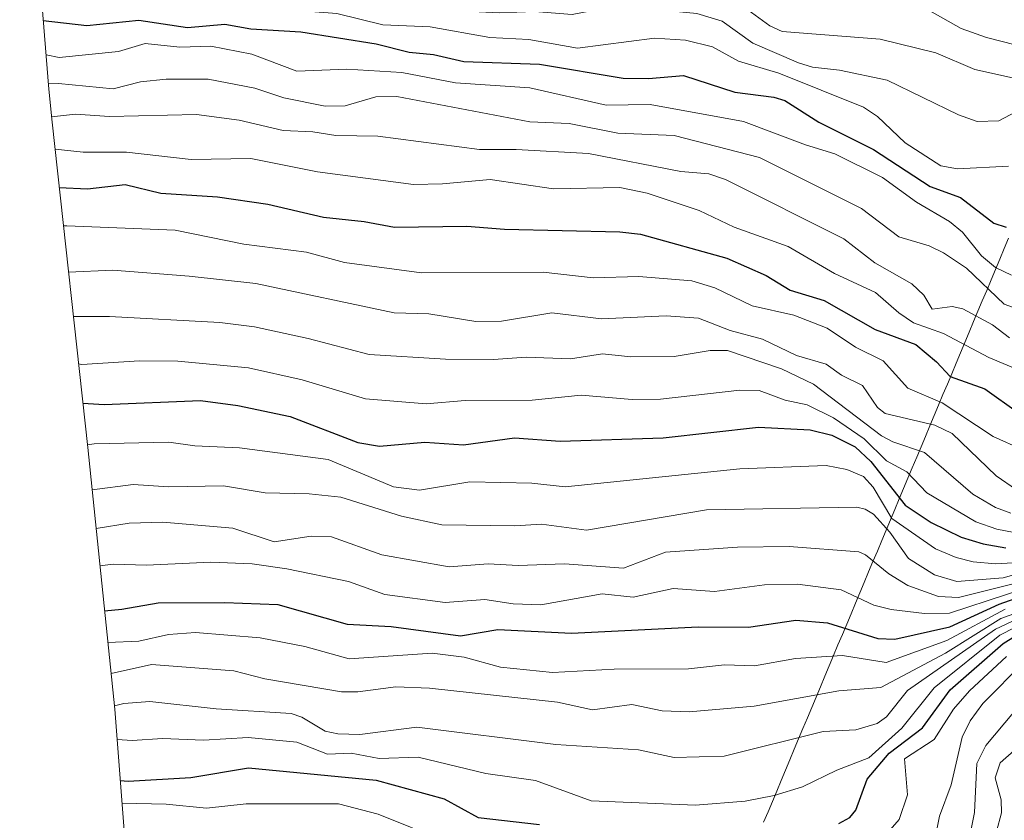
# Model space of a CAD drawing. Units: metres. Extents: x 560769 to 562956, y 4747216 to 4749541.
# Drawn here: x 561657 to 561830, y 4747542 to 4747683 of the extents above; entities that cross this region are included whole.
import ezdxf

# ---------------------------------------------------------------- set-up
doc = ezdxf.new("R2010")
doc.units = ezdxf.units.M
doc.header["$MEASUREMENT"] = 0
for name, color, linetype, lineweight in [('Curva de nivel maestra', 36, 'Continuous', 30), ('Curva de nivel normal', 36, 'Continuous', 0), ('Escarpado Cxs', 39, 'Continuous', 13), ('Roquedo CxS', 135, 'Continuous', 0)]:
    doc.layers.add(name, color=color, linetype=linetype, lineweight=lineweight)

# ---------------------------------------------------------------- blocks, each defined once
blk = doc.blocks.new('*U172')
at = {"layer": 'Curva de nivel normal', "color": 36, "linetype": 'Continuous', "lineweight": 0}
blk.add_polyline3d([(561674.13, 4747556.32, 730), (561676.77, 4747556.14, 730), (561682.13, 4747556.52, 730), (561689.35, 4747556.22, 730), (561697.2, 4747556.68, 730), (561705.76, 4747555.87, 730), (561711.16, 4747553.75, 730), (561715.37, 4747553.91, 730), (561720.27, 4747552.99, 730), (561727.14, 4747553.18, 730), (561739.06, 4747550.32, 730), (561747.83, 4747549.09, 730), (561757.64, 4747545.5, 730), (561776.04, 4747544.74, 730), (561784.79, 4747545.45, 730), (561789.88, 4747546.46, 730), (561794.84, 4747547.98, 730), (561800.92, 4747550.93, 730), (561806.58, 4747553.1, 730), (561812.34, 4747558.34, 730), (561818.07, 4747565.43, 730), (561829.62, 4747574.71, 730), (561832.29, 4747576.05, 730)], dxfattribs=at)
blk = doc.blocks.new('*U173')
at = {"layer": 'Curva de nivel normal', "color": 36, "linetype": 'Continuous', "lineweight": 0}
blk.add_polyline3d([(561830.57, 4747579.26, 745), (561820.27, 4747573.79, 745), (561809.63, 4747569.91, 745), (561801.93, 4747571.12, 745), (561793.66, 4747570.57, 745), (561786.39, 4747569.31, 745), (561781.14, 4747569.5, 745), (561774.81, 4747568.78, 745), (561761.71, 4747568.72, 745), (561750.84, 4747568.15, 745), (561741.66, 4747569.08, 745), (561735.24, 4747570.82, 745), (561729.6, 4747571.51, 745), (561714.98, 4747570.51, 745), (561707.22, 4747572.72, 745), (561699.31, 4747574.24, 745), (561687.95, 4747575.19, 745), (561683.18, 4747574.8, 745), (561677.97, 4747573.67, 745), (561672.5, 4747573.42, 745)], dxfattribs=at)
blk = doc.blocks.new('*U182')
at = {"layer": 'Curva de nivel normal', "color": 36, "linetype": 'Continuous', "lineweight": 0}
blk.add_polyline3d([(561851.07, 4747585.27, 740), (561829.79, 4747577.63, 740), (561820.04, 4747571.52, 740), (561808.69, 4747565.48, 740), (561801.26, 4747564.92, 740), (561786.33, 4747562.22, 740), (561774.9, 4747561.18, 740), (561770.13, 4747561.38, 740), (561764.83, 4747562.46, 740), (561757.89, 4747561.54, 740), (561751.68, 4747562.9, 740), (561729.18, 4747565.34, 740), (561723.24, 4747565.62, 740), (561716.54, 4747564.72, 740), (561713.67, 4747564.72, 740), (561700.15, 4747567.02, 740), (561694.7, 4747568.42, 740), (561680.2, 4747569.56, 740), (561673.06, 4747567.95, 740)], dxfattribs=at)
blk = doc.blocks.new('*U183')
at = {"layer": 'Curva de nivel normal', "color": 36, "linetype": 'Continuous', "lineweight": 0}
blk.add_polyline3d([(561673.65, 4747562.24, 735), (561675.3, 4747562.64, 735), (561679.87, 4747562.99, 735), (561691.56, 4747561.71, 735), (561704.8, 4747560.9, 735), (561706.67, 4747560.24, 735), (561710.75, 4747557.79, 735), (561713.03, 4747557.32, 735), (561716.87, 4747557.23, 735), (561726.95, 4747558.51, 735), (561751.44, 4747555.43, 735), (561765.98, 4747554.5, 735), (561772.25, 4747553.13, 735), (561781.04, 4747553.39, 735), (561798.49, 4747557.72, 735), (561804.24, 4747558.04, 735), (561808.04, 4747559.16, 735), (561809.67, 4747560.31, 735), (561813.37, 4747564.97, 735), (561828.88, 4747575.77, 735), (561832.76, 4747577.59, 735)], dxfattribs=at)
blk = doc.blocks.new('*U184')
at = {"layer": 'Curva de nivel normal', "color": 36, "linetype": 'Continuous', "lineweight": 0}
blk.add_polyline3d([(561662.02, 4747671.95, 815), (561663.79, 4747671.92, 815), (561673.44, 4747670.97, 815), (561678.26, 4747672.19, 815), (561682.78, 4747672.68, 815), (561690.18, 4747672.68, 815), (561698.37, 4747671.08, 815), (561703.5, 4747669.38, 815), (561710.77, 4747667.93, 815), (561714.29, 4747668, 815), (561719.71, 4747669.59, 815), (561723.38, 4747669.6, 815), (561746.82, 4747665.14, 815), (561753.78, 4747664.89, 815), (561762.36, 4747663.19, 815), (561772.24, 4747662.75, 815), (561787.29, 4747658.9, 815), (561805.26, 4747649.89, 815), (561811.85, 4747644.92, 815), (561817.15, 4747643.33, 815), (561819.72, 4747642.06, 815), (561823.73, 4747639.36, 815), (561830.37, 4747633.06, 815), (561832.84, 4747632.17, 815)], dxfattribs=at)

msp = doc.modelspace()

# ---------------------------------------------------------------- linework, layer by layer
at = {"layer": 'Curva de nivel maestra', "color": 36, "linetype": 'Continuous', "lineweight": 30}
for points in [[(561661.13, 4747683.02, 825), (561668.8, 4747682.15, 825), (561677.93, 4747683.06, 825), (561686.55, 4747681.78, 825), (561693.11, 4747682.38, 825), (561697.7, 4747681.57, 825), (561706.47, 4747681.05, 825), (561719.76, 4747678.89, 825), (561725.58, 4747677.46, 825), (561729.86, 4747677.05, 825), (561735.19, 4747675.78, 825), (561748.51, 4747675.33, 825), (561763.27, 4747672.88, 825), (561767.71, 4747672.79, 825), (561773.89, 4747673.31, 825), (561782.95, 4747670.37, 825), (561789.82, 4747669.49, 825), (561791.77, 4747668.9, 825), (561797.73, 4747665.09, 825), (561807.37, 4747660.31, 825), (561817.33, 4747653.75, 825), (561822.7, 4747651.83, 825), (561828.57, 4747647.32, 825), (561830.73, 4747646.58, 825)], [(561663.92, 4747653.62, 800), (561668.89, 4747653.38, 800), (561675.54, 4747654.12, 800), (561681.8, 4747652.59, 800), (561691.83, 4747651.97, 800), (561700.69, 4747650.65, 800), (561710.49, 4747648.35, 800), (561717.64, 4747647.63, 800), (561723.02, 4747646.61, 800), (561735.74, 4747646.77, 800), (561742.38, 4747646.25, 800), (561762.71, 4747645.77, 800), (561766.33, 4747645.35, 800), (561781.54, 4747641.14, 800), (561788.47, 4747638.11, 800), (561792.69, 4747635.51, 800), (561798.67, 4747633.68, 800), (561807.69, 4747628.55, 800), (561814.83, 4747625.95, 800), (561818.5, 4747622.88, 800), (561820.89, 4747620.31, 800), (561826.99, 4747618.09, 800), (561832.9, 4747613.87, 800)], [(561668.1, 4747615.58, 775), (561671.84, 4747615.38, 775), (561688.82, 4747616.07, 775), (561695.38, 4747615.15, 775), (561704.62, 4747613.21, 775), (561716.55, 4747608.63, 775), (561720.36, 4747608.04, 775), (561728.32, 4747608.74, 775), (561735.12, 4747608.27, 775), (561744.11, 4747609.46, 775), (561752.19, 4747608.91, 775), (561770.31, 4747609.48, 775), (561787.14, 4747611.36, 775), (561796.23, 4747610.91, 775), (561800.05, 4747609.97, 775), (561804.15, 4747607.91, 775), (561806.89, 4747605.31, 775), (561812.97, 4747597.61, 775), (561817.54, 4747594.57, 775), (561822.83, 4747592, 775), (561826.7, 4747590.78, 775), (561830.69, 4747590.11, 775)], [(561671.92, 4747578.98, 750), (561674.97, 4747579.29, 750), (561681.33, 4747580.41, 750), (561693.09, 4747580.47, 750), (561702.44, 4747580.13, 750), (561714.68, 4747576.66, 750), (561722.43, 4747576.26, 750), (561734.63, 4747574.6, 750), (561741.22, 4747575.73, 750), (561754.2, 4747575.03, 750), (561776.49, 4747576.2, 750), (561785.35, 4747576.14, 750), (561793.67, 4747577.36, 750), (561799.27, 4747576.86, 750), (561808.14, 4747574.13, 750), (561811.12, 4747573.98, 750), (561820.8, 4747576.15, 750), (561829.52, 4747580.15, 750), (561849.23, 4747587.16, 750)], [(561801.26, 4747541.51, 725), (561803.18, 4747542.58, 725), (561804.25, 4747543.86, 725), (561806.25, 4747549.32, 725), (561810.12, 4747553.93, 725), (561815.99, 4747558.38, 725), (561820.88, 4747565.09, 725), (561830.24, 4747573.23, 725), (561832.41, 4747574.59, 725)], [(561674.69, 4747549.1, 725), (561676.07, 4747548.98, 725), (561687.13, 4747549.6, 725), (561697.29, 4747551.3, 725), (561719.76, 4747549.14, 725), (561731.73, 4747545.85, 725), (561737.74, 4747542.58, 725), (561748.53, 4747541.36, 725)]]:
    msp.add_polyline3d(points, dxfattribs=at)
at = {"layer": 'Curva de nivel normal', "color": 36, "linetype": 'Continuous', "lineweight": 0}
for points in [[(561660.07, 4747696.21, 835), (561661.7, 4747695.75, 835), (561672.12, 4747693.56, 835), (561679.07, 4747692.76, 835), (561690.2, 4747689.83, 835), (561703.81, 4747689.22, 835), (561724.91, 4747685.22, 835), (561741.44, 4747684.35, 835), (561747.66, 4747684.63, 835), (561754.3, 4747684.1, 835), (561762.21, 4747685.61, 835), (561776.27, 4747684.26, 835), (561780.72, 4747682.91, 835), (561786.11, 4747679.02, 835), (561794.14, 4747675.54, 835), (561796.65, 4747674.78, 835), (561801.4, 4747674.26, 835), (561809.76, 4747672.48, 835), (561822.32, 4747666.38, 835), (561825.66, 4747665.24, 835), (561829.47, 4747665.36, 835), (561834.34, 4747667.95, 835)], [(561831.14, 4747657.33, 830), (561822.18, 4747656.89, 830), (561819.26, 4747657.44, 830), (561812.96, 4747661.45, 830), (561808.1, 4747666.09, 830), (561805.61, 4747667.75, 830), (561790.7, 4747673.73, 830), (561783.59, 4747675.87, 830), (561779.01, 4747678.4, 830), (561774.23, 4747679.53, 830), (561768.8, 4747679.88, 830), (561755.25, 4747678.14, 830), (561746.63, 4747679.68, 830), (561739.78, 4747680.05, 830), (561729.28, 4747681.88, 830), (561720.93, 4747682.26, 830), (561712.83, 4747684.24, 830), (561694.99, 4747685.61, 830), (561684.21, 4747686.76, 830), (561678.73, 4747687.8, 830), (561670.84, 4747688.2, 830), (561660.98, 4747690.3, 830), (561660.55, 4747690.28, 830)], [(561784.59, 4747685.38, 840), (561789.11, 4747682.1, 840), (561791.28, 4747681.06, 840), (561808.57, 4747679.75, 840), (561818.38, 4747677.3, 840), (561825.24, 4747674.39, 840), (561834, 4747672.44, 840)], [(561817.29, 4747684.72, 845), (561822.82, 4747681.59, 845), (561827.27, 4747680.02, 845), (561837.35, 4747677.47, 845)], [(561661.62, 4747676.97, 820), (561663.91, 4747676.53, 820), (561674.36, 4747677.56, 820), (561679.07, 4747678.94, 820), (561685.15, 4747678.34, 820), (561690.65, 4747678.51, 820), (561697.84, 4747677.07, 820), (561705.81, 4747674.1, 820), (561714.62, 4747674.44, 820), (561724.27, 4747673.83, 820), (561733.75, 4747672.02, 820), (561746.81, 4747671.18, 820), (561760.29, 4747668.13, 820), (561768.04, 4747668.2, 820), (561784.49, 4747665.23, 820), (561795.38, 4747661.09, 820), (561800.57, 4747659.55, 820), (561808.95, 4747655.33, 820), (561814.92, 4747651, 820), (561820.78, 4747647.6, 820), (561823.07, 4747645.73, 820), (561826.42, 4747641.57, 820), (561828.88, 4747639.5, 820), (561831.71, 4747638.15, 820)], [(561662.57, 4747666.07, 810), (561666.81, 4747666.49, 810), (561672.8, 4747666.1, 810), (561688.11, 4747666.46, 810), (561695.62, 4747665.43, 810), (561703.39, 4747663.63, 810), (561708.61, 4747663.4, 810), (561712.67, 4747662.77, 810), (561720.08, 4747662.61, 810), (561737.94, 4747660.26, 810), (561744.42, 4747660.31, 810), (561757.14, 4747659.6, 810), (561773.42, 4747656.44, 810), (561778.36, 4747656.02, 810), (561781.33, 4747655.02, 810), (561802.15, 4747644.56, 810), (561807.59, 4747640.32, 810), (561814.12, 4747636.61, 810), (561816.23, 4747634.6, 810), (561817.73, 4747632.16, 810), (561821.22, 4747632.63, 810), (561823.12, 4747632.21, 810), (561828.36, 4747629.41, 810), (561831.35, 4747627.08, 810)], [(561663.19, 4747660.33, 805), (561668.16, 4747659.81, 805), (561675.76, 4747659.84, 805), (561687.17, 4747658.51, 805), (561697.71, 4747658.73, 805), (561709.44, 4747656.33, 805), (561726.31, 4747654.14, 805), (561731.42, 4747654.21, 805), (561739.84, 4747655.01, 805), (561751.01, 4747653.33, 805), (561762.69, 4747653.57, 805), (561767.52, 4747652.62, 805), (561776.66, 4747649.56, 805), (561782.85, 4747646.61, 805), (561792.35, 4747643.2, 805), (561800.52, 4747638.44, 805), (561807.75, 4747635.08, 805), (561811.82, 4747631.48, 805), (561814.41, 4747629.75, 805), (561819.73, 4747627.89, 805), (561827.67, 4747623.62, 805), (561836.65, 4747619.87, 805)], [(561833.69, 4747607.38, 795), (561828.47, 4747609.69, 795), (561819.48, 4747615.67, 795), (561813.44, 4747618.22, 795), (561809.07, 4747623.02, 795), (561804.19, 4747625.45, 795), (561799.24, 4747628.83, 795), (561793.31, 4747631.09, 795), (561786.02, 4747632.74, 795), (561779.45, 4747635.94, 795), (561775.37, 4747637.12, 795), (561766.02, 4747637.89, 795), (561758.01, 4747637.67, 795), (561749.17, 4747638.69, 795), (561727.77, 4747638.55, 795), (561714.17, 4747640.39, 795), (561707.5, 4747642.18, 795), (561696.47, 4747643.62, 795), (561684.35, 4747646.05, 795), (561665.28, 4747646.85, 795), (561664.67, 4747646.82, 795)], [(561665.56, 4747638.69, 790), (561673.36, 4747639.04, 790), (561686.8, 4747637.94, 790), (561698.57, 4747636.68, 790), (561722.96, 4747631.53, 790), (561729.04, 4747631.35, 790), (561737.32, 4747629.96, 790), (561741.82, 4747630.03, 790), (561750.68, 4747631.5, 790), (561759.44, 4747630.43, 790), (561770.85, 4747630.97, 790), (561776.53, 4747630.54, 790), (561782.13, 4747628.42, 790), (561787.82, 4747626.88, 790), (561793.82, 4747624, 790), (561799.01, 4747622.45, 790), (561801.75, 4747620.54, 790), (561805.41, 4747618.7, 790), (561808.1, 4747614.85, 790), (561809.44, 4747613.74, 790), (561818.17, 4747611.7, 790), (561821.26, 4747610.23, 790), (561828.99, 4747602.76, 790), (561832.54, 4747600.31, 790)], [(561831.59, 4747596.22, 785), (561828.86, 4747597.21, 785), (561824.87, 4747599.54, 785), (561816.38, 4747606.88, 785), (561810.77, 4747608.79, 785), (561808.77, 4747609.86, 785), (561796.78, 4747618.94, 785), (561791.18, 4747621.63, 785), (561781.64, 4747624.84, 785), (561778.62, 4747624.89, 785), (561772.25, 4747623.79, 785), (561764.65, 4747623.77, 785), (561759.61, 4747624.27, 785), (561753.98, 4747623.4, 785), (561746.21, 4747623.72, 785), (561740.41, 4747623.28, 785), (561731.96, 4747623.32, 785), (561718.53, 4747624.16, 785), (561707.81, 4747627, 785), (561698.33, 4747629.03, 785), (561692.22, 4747629.82, 785), (561672.79, 4747630.86, 785), (561666.42, 4747630.85, 785)], [(561667.34, 4747622.5, 780), (561667.94, 4747622.4, 780), (561678.06, 4747623.03, 780), (561684.82, 4747623.01, 780), (561697.25, 4747621.84, 780), (561706.72, 4747619.7, 780), (561717.91, 4747616.38, 780), (561728.56, 4747615.48, 780), (561735.44, 4747616.08, 780), (561747.27, 4747616.11, 780), (561755.85, 4747617.01, 780), (561764.88, 4747616.23, 780), (561769.87, 4747616.28, 780), (561783.84, 4747617.89, 780), (561787.26, 4747617.8, 780), (561791.84, 4747616.14, 780), (561795.71, 4747615.29, 780), (561800.3, 4747612.98, 780), (561805.72, 4747609.33, 780), (561809.69, 4747605.42, 780), (561813.22, 4747603.47, 780), (561816.75, 4747599.79, 780), (561825.4, 4747594.7, 780), (561829.08, 4747593.38, 780), (561832.16, 4747592.78, 780)], [(561831.97, 4747587.43, 770), (561828.84, 4747587.26, 770), (561824.94, 4747587.64, 770), (561821.91, 4747588.41, 770), (561818.3, 4747589.92, 770), (561810.63, 4747595.29, 770), (561807.32, 4747600.81, 770), (561805.6, 4747602.64, 770), (561802.69, 4747603.91, 770), (561799.06, 4747604.63, 770), (561783.85, 4747604, 770), (561753.06, 4747600.84, 770), (561747.17, 4747601.51, 770), (561736.28, 4747601.75, 770), (561727.41, 4747600.24, 770), (561722.79, 4747600.85, 770), (561711.28, 4747605.66, 770), (561695.7, 4747607.71, 770), (561687.82, 4747608.07, 770), (561683.23, 4747608.7, 770), (561670.11, 4747608.42, 770), (561668.9, 4747608.25, 770)], [(561669.73, 4747600.3, 765), (561676.97, 4747601.27, 765), (561683.21, 4747600.86, 765), (561692.88, 4747601.04, 765), (561700.22, 4747599.79, 765), (561707.94, 4747599.63, 765), (561713.54, 4747599.01, 765), (561724.21, 4747595.69, 765), (561731.33, 4747594.13, 765), (561744.21, 4747593.97, 765), (561748.9, 4747594.29, 765), (561756.8, 4747593.18, 765), (561777.97, 4747596.78, 765), (561804.41, 4747597.27, 765), (561805.92, 4747596.93, 765), (561807.39, 4747596.05, 765), (561810.25, 4747592.88, 765), (561813.55, 4747588.24, 765), (561818.1, 4747585.33, 765), (561822.07, 4747584.17, 765), (561830.22, 4747584.79, 765), (561840.54, 4747587.74, 765)], [(561670.43, 4747593.51, 760), (561676.23, 4747594.42, 760), (561682.16, 4747594.62, 760), (561694.53, 4747593.58, 760), (561701.82, 4747591.15, 760), (561708.29, 4747592.14, 760), (561711.92, 4747592.05, 760), (561720.77, 4747588.85, 760), (561732.65, 4747586.74, 760), (561739.47, 4747587.25, 760), (561744.76, 4747587, 760), (561752.94, 4747587.3, 760), (561763.36, 4747586.52, 760), (561770.71, 4747589.34, 760), (561783.42, 4747590.22, 760), (561792.54, 4747590.31, 760), (561804.76, 4747589.4, 760), (561805.99, 4747588.87, 760), (561810.08, 4747585.54, 760), (561813.42, 4747583.44, 760), (561818.82, 4747581.51, 760), (561822.32, 4747581.37, 760), (561835.05, 4747584.53, 760)], [(561840.83, 4747585.19, 755), (561820.78, 4747578.56, 755), (561816.35, 4747578.55, 755), (561810.48, 4747579.21, 755), (561807.44, 4747580.02, 755), (561801.68, 4747582.69, 755), (561793.96, 4747583.67, 755), (561788.2, 4747583.57, 755), (561779.37, 4747582.42, 755), (561772.06, 4747582.91, 755), (561765.04, 4747581.41, 755), (561759.6, 4747582.01, 755), (561748.75, 4747580.03, 755), (561743.89, 4747580.23, 755), (561738.88, 4747581.01, 755), (561731.94, 4747580.44, 755), (561721.31, 4747581.88, 755), (561714.91, 4747584.18, 755), (561704.05, 4747586.4, 755), (561697.94, 4747587.25, 755), (561690.66, 4747587.59, 755), (561679.29, 4747587.06, 755), (561673.42, 4747587.2, 755), (561671.1, 4747586.94, 755)], [(561809.47, 4747539.44, 720), (561811.89, 4747542.24, 720), (561813.39, 4747546.55, 720), (561812.84, 4747552.91, 720), (561818.06, 4747556.31, 720), (561821.45, 4747561.67, 720), (561824.26, 4747564.92, 720), (561830.78, 4747570.96, 720)], [(561818.09, 4747538.35, 715), (561818.99, 4747542.81, 715), (561821.07, 4747548.36, 715), (561823, 4747556.72, 715), (561824.38, 4747559.59, 715), (561826.62, 4747562.68, 715), (561833.97, 4747570.07, 715)], [(561824.11, 4747538.25, 710), (561825.19, 4747543.43, 710), (561825.58, 4747552.09, 710), (561827.14, 4747555.26, 710), (561838.74, 4747569.04, 710)], [(561829.07, 4747540.11, 705), (561829.93, 4747543.38, 705), (561829.86, 4747545.66, 705), (561828.81, 4747549.57, 705), (561829.69, 4747552.22, 705), (561840, 4747561.31, 705)], [(561675, 4747545.11, 720), (561682.77, 4747544.92, 720), (561689.85, 4747544.23, 720), (561696.85, 4747544.98, 720), (561713.14, 4747545, 720), (561720.14, 4747543.14, 720), (561731.8, 4747538.46, 720)]]:
    msp.add_polyline3d(points, dxfattribs=at)
at = {"layer": 'Escarpado Cxs', "color": 39, "linetype": 'Continuous', "lineweight": 13}
msp.add_polyline3d([(561788.02, 4747541.73, 726.51), (561788.79, 4747543.57, 727.73), (561789.56, 4747545.4, 728.77), (561790.33, 4747547.24, 729.66), (561791.1, 4747549.08, 730.53), (561791.87, 4747550.92, 731.4), (561792.64, 4747552.76, 732.29), (561793.41, 4747554.6, 733.13), (561794.18, 4747556.43, 734.1), (561794.95, 4747558.27, 735.17), (561795.72, 4747560.11, 736.27), (561796.49, 4747561.95, 737.64), (561797.26, 4747563.79, 738.87), (561798.03, 4747565.62, 740.12), (561798.8, 4747567.46, 741.56), (561799.57, 4747569.3, 742.89), (561800.34, 4747571.14, 744.15), (561801.11, 4747572.98, 746.22), (561801.89, 4747574.81, 748.46), (561802.66, 4747576.65, 750.64), (561803.43, 4747578.49, 752.37), (561804.2, 4747580.33, 753.68), (561804.97, 4747582.17, 754.41), (561805.74, 4747584.01, 755.47), (561806.51, 4747585.84, 756.58), (561807.28, 4747587.68, 758.46), (561808.05, 4747589.52, 760.4), (561808.82, 4747591.36, 763.2), (561809.59, 4747593.2, 765.98), (561810.36, 4747595.03, 768.08), (561811.13, 4747596.87, 771.7), (561811.9, 4747598.71, 776.63), (561812.67, 4747600.55, 779.85), (561813.44, 4747602.39, 781.99), (561814.21, 4747604.22, 783.65), (561814.98, 4747606.06, 785.28), (561815.75, 4747607.9, 786.72), (561816.52, 4747609.74, 788.14), (561817.29, 4747611.58, 790.73), (561818.06, 4747613.41, 794), (561818.83, 4747615.25, 796.68), (561819.6, 4747617.09, 798.26), (561820.38, 4747618.93, 799.38), (561821.15, 4747620.77, 800.95), (561821.92, 4747622.61, 802.85), (561822.69, 4747624.44, 804.47), (561823.46, 4747626.28, 806.74), (561824.23, 4747628.12, 808.59), (561825, 4747629.96, 809.69), (561825.77, 4747631.8, 811.97), (561826.54, 4747633.63, 814.67), (561827.31, 4747635.47, 816.8), (561828.08, 4747637.31, 818.75), (561828.85, 4747639.15, 820.67), (561829.62, 4747640.99, 822.22), (561830.39, 4747642.82, 823), (561831.16, 4747644.66, 822.93)], dxfattribs=at)
at = {"layer": 'Roquedo CxS', "color": 135, "linetype": 'Continuous', "lineweight": 0}
for points in [[(561656.97, 4747718.78, 851.66), (561659.41, 4747704.46, 840.42), (561662.1, 4747670.92, 811.63), (561662.66, 4747665.12, 806.45), (561668.95, 4747607.8, 767.22), (561673.71, 4747561.68, 731.49), (561676.44, 4747526.55, 703.03), (561677.63, 4747510.53, 689.74), (561676.42, 4747493.48, 676.18), (561676.35, 4747492.4, 675.39), (561676.19, 4747468.87, 654.6), (561675.31, 4747454.02, 640.96), (561674.95, 4747442.09, 634.37), (561675.37, 4747429.19, 625.83)], [(561676.44, 4747526.55, 703.03), (561673.71, 4747561.68, 731.49), (561668.95, 4747607.8, 767.22), (561662.66, 4747665.12, 806.45), (561662.1, 4747670.92, 811.63), (561659.41, 4747704.46, 840.42)]]:
    msp.add_polyline3d(points, dxfattribs=at)

# ---------------------------------------------------------------- block references
at = {"layer": 'Curva de nivel normal', "color": 36, "linetype": 'Continuous', "lineweight": 0}
for name in ['*U184', '*U173', '*U182', '*U183', '*U172']:
    msp.add_blockref(name, (0, 0), dxfattribs=at)

doc.saveas('drawing.dxf')
